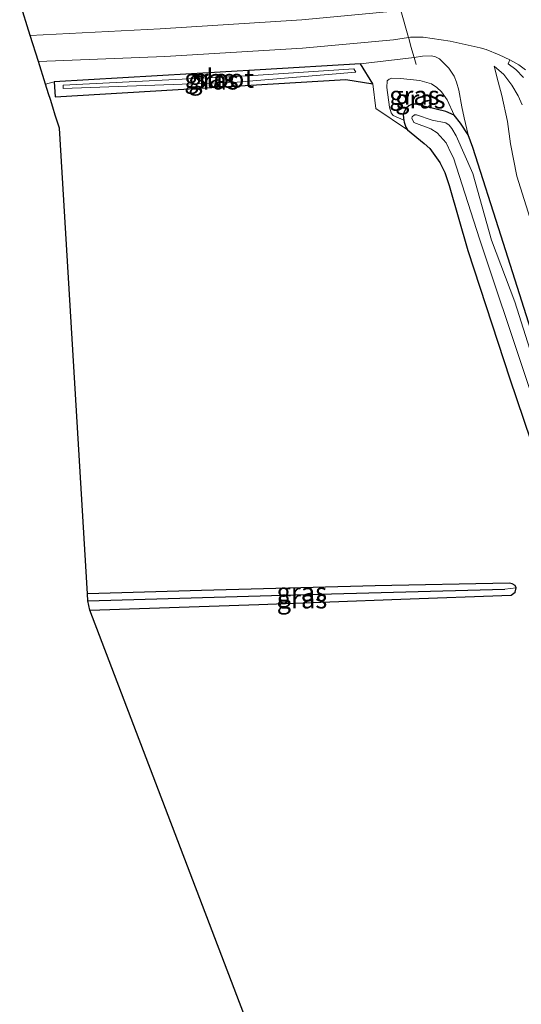
# Model space of a CAD drawing. Units: metres. Extents: x 229997 to 240003, y 481249 to 487501.
# Drawn here: x 239070 to 239137, y 483880 to 484012 of the extents above; entities that cross this region are included whole.
import ezdxf
from ezdxf.enums import TextEntityAlignment as Align

# ---------------------------------------------------------------- set-up
doc = ezdxf.new("R2010")
doc.units = ezdxf.units.M
doc.linetypes.add('IE-TERREINAFSCHEIDING', pattern=[10, 8, -2])
for name, color, linetype in [('B-ME-GW-INSTEEKWATERGANG-L-B1', 10, 'Continuous'), ('B-ME-GW-WATERGANG-GREPPEL-L-B1', 10, 'Continuous'), ('B-ME-KG-KADASTRAAL-OPNAMEDTMGRENS-L-B1', 10, 'Continuous')]:
    doc.layers.add(name, color=color, linetype=linetype)
for name, color, linetype, lineweight in [('B-ME-GW-KRUINLIJN-L-B1', 93, 'Continuous', 18), ('B-ME-GW-TEENLIJN-L-B1', 93, 'Continuous', 18), ('B-ME-IE-GRASLAND-GV-B6', 93, 'Continuous', 18), ('B-ME-IE-GRONDWERKLIJN-GROND_INGERICHT-GV-B6', 253, 'Continuous', 18), ('B-ME-IE-TERREINAFSCHEIDING-DOORGANG-L-B1', 8, 'IE-TERREINAFSCHEIDING-KUNSTMATIG-OPEN', 18), ('B-ME-IE-TERREINAFSCHEIDING-RASTERHEKWERK-L-B1', 8, 'IE-TERREINAFSCHEIDING', 18), ('B-ME-OG-WATER-GV-B6', 153, 'Continuous', 18), ('B-ME-VH-VERH_SOORT-BITUMEN-GV-B6', 8, 'IE-TERREINAFSCHEIDING-NATUURLIJK-HOUTWAL', 18), ('B-ME-VH-VERH_SOORT-GV-B6', 8, 'Continuous', 18)]:
    doc.layers.add(name, color=color, linetype=linetype, lineweight=lineweight)
doc.styles.add('NLCS-ISO', font='NLCS-ISO.TTF')
doc.linetypes.add('IE-TERREINAFSCHEIDING-KUNSTMATIG-OPEN', pattern='A,7,-1.5,[67,NLCS.SHX,S=0.75,R=0,X=0,Y=0],-1.5', length=10)
doc.linetypes.add('IE-TERREINAFSCHEIDING-NATUURLIJK-HOUTWAL', pattern='A,7,-1.5,[67,NLCS.SHX,S=0.75,R=45,X=0,Y=0],-1.5,7,-1.5,[70,NLCS.SHX,S=0.75,R=0,X=0,Y=0],-1.5', length=20)

msp = doc.modelspace()

# ---------------------------------------------------------------- linework, layer by layer
at = {"layer": 'B-ME-GW-INSTEEKWATERGANG-L-B1'}
for points in [[(239115.322, 484006.057, 10.753), (239101.856, 484005.248, 10.352), (239074.2832, 484003.6295, 9.9241), (239074.4228, 484001.6356, 9.9532), (239113.358, 484003.965, 10.448), (239116.951, 484003.35, 10.399), (239115.322, 484006.057, 10.753)], [(239139.7, 483965.533, 9.417), (239134.137, 483982.964, 9.454), (239130.347, 483994.835, 9.694), (239129.7255, 483996.5294, 9.8802), (239128.7075, 483998.094, 9.898), (239127.8281, 483999.1531, 9.8367), (239126.7143, 483999.6703, 9.7416), (239122.6868, 484000.6436, 9.6486), (239122.2172, 484000.6374, 9.6327), (239121.7779, 484000.4325, 9.6208), (239121.435, 484000.0832, 9.6228), (239121.1402, 483999.5955, 9.601), (239121.038, 483999.2463, 9.605), (239121.0443, 483998.7768, 9.6268), (239121.1, 483998.5018, 9.7297), (239121.1589, 483998.211, 9.8386), (239121.3759, 483997.555, 10.1713), (239121.5867, 483997.1939, 10.3614), (239123.8449, 483995.365, 10.4247), (239124.5796, 483994.6791, 10.4188), (239125.9348, 483992.8076, 10.4188), (239126.5855, 483991.4896, 10.3911), (239127.168, 483989.714, 10.386), (239129.697, 483981.016, 10.398), (239135.317, 483963.82, 10.463), (239141.767, 483944.703, 10.502)], [(239079.052, 483932.807, 9.103), (239101.69, 483933.573, 9.096), (239120.709, 483934.268, 9.064), (239135.477, 483934.826, 9.127), (239136.04, 483935.219, 9.127), (239136.151, 483935.781, 9.115), (239136.02, 483936.102, 9.111), (239135.621, 483936.336, 9.111), (239135.248, 483936.412, 9.1), (239117.263, 483936.064, 8.945), (239094.004, 483935.454, 8.965), (239078.733, 483934.997, 9.011)]]:
    msp.add_polyline3d(points, dxfattribs=at)
at = {"layer": 'B-ME-GW-KRUINLIJN-L-B1'}
for points in [[(239129.7255, 483996.5294, 9.8802), (239129.1707, 483998.7985, 10.2584), (239128.863, 484000.2852, 10.6306), (239128.4828, 484002.4942, 10.9534), (239128.1693, 484003.5656, 11.1019), (239127.8559, 484004.3781, 11.284), (239127.121, 484005.4673, 11.3989), (239125.8684, 484006.7188, 11.4662), (239125.3626, 484006.9894, 11.4484), (239124.8088, 484007.1036, 11.4306), (239123.6169, 484007.0549, 11.3514), (239122.4894, 484006.8933, 11.2615), (239115.322, 484006.057, 10.753)], [(239136.9697, 484000.5485, 11.7279), (239136.4327, 484001.7547, 11.7313), (239135.5539, 484003.1835, 11.7349), (239134.4988, 484004.6131, 11.7841), (239133.2114, 484005.749, 11.6917)], [(239116.951, 484003.35, 10.399), (239117.37, 484000.073, 10.417), (239121.5867, 483997.1939, 10.3614)]]:
    msp.add_polyline3d(points, dxfattribs=at)
at = {"layer": 'B-ME-GW-TEENLIJN-L-B1'}
for points in [[(239141.196, 483975.2066, 9.7674), (239136.2352, 483990.9863, 9.8654), (239135.4047, 483995.3081, 9.9825), (239135.0105, 483998.3033, 10.27), (239134.245, 484001.7988, 10.8639), (239133.7522, 484003.6485, 11.2198), (239133.2114, 484005.749, 11.6917)], [(239127.8281, 483999.1531, 9.8367), (239126.8942, 484001.2174, 9.8367), (239126.1352, 484002.2825, 9.801), (239125.5451, 484002.8902, 9.7891), (239124.8345, 484003.3654, 9.7693), (239123.2392, 484003.8102, 9.7693), (239120.6566, 484004.0739, 9.7337), (239119.4828, 484004.1215, 9.7594), (239119.1398, 484003.9889, 9.7476), (239118.875, 484003.748, 9.7495), (239118.8152, 484002.8751, 9.7297), (239119.2016, 484000.2147, 9.6783), (239119.3946, 483999.4743, 9.6426), (239119.7017, 483999.1254, 9.6307), (239121.1, 483998.5018, 9.7297)]]:
    msp.add_polyline3d(points, dxfattribs=at)
at = {"layer": 'B-ME-GW-WATERGANG-GREPPEL-L-B1'}
msp.add_polyline3d([(239078.79, 483934.055, 8.805), (239106.444, 483934.854, 8.767), (239134.658, 483935.634, 8.791)], dxfattribs=at)
at = {"layer": 'B-ME-IE-GRASLAND-GV-B6'}
for points in [[(239120.256, 484013.145, 11.32), (239107.442, 484011.949, 10.794), (239088.48, 484010.723, 10.149), (239071.059, 484009.852, 9.945), (239069.6577, 484014.3019, 9.6886)], [(239139.7, 483965.533, 9.417), (239134.137, 483982.964, 9.454), (239130.347, 483994.835, 9.694), (239129.7255, 483996.5294, 9.8802), (239129.1707, 483998.7985, 10.2584), (239128.863, 484000.2852, 10.6306), (239128.4828, 484002.4942, 10.9534), (239128.1693, 484003.5656, 11.1019), (239127.8559, 484004.3781, 11.284), (239127.121, 484005.4673, 11.3989), (239125.8684, 484006.7188, 11.4662), (239125.3626, 484006.9894, 11.4484), (239124.8088, 484007.1036, 11.4306), (239123.6169, 484007.0549, 11.3514), (239122.4894, 484006.8933, 11.2615), (239115.322, 484006.057, 10.753), (239101.856, 484005.248, 10.352), (239074.2832, 484003.6295, 9.9241), (239073.12, 484003.307, 9.686), (239072.161, 484006.353, 9.898), (239089.113, 484007.037, 10.16), (239107.53, 484008.144, 10.873), (239119.7442, 484009.259, 11.2825), (239121.7525, 484009.5927, 11.3839), (239121.9806, 484009.6126, 11.3973), (239123.6888, 484009.6036, 11.4712), (239127.3091, 484009.0911, 11.6742), (239131.353, 484008.1787, 11.8058), (239132.1518, 484007.9536, 11.8122), (239133.8704, 484007.2419, 11.8408)], [(239127.8559, 484004.3781, 11.284), (239128.1693, 484003.5656, 11.1019), (239128.4828, 484002.4942, 10.9534), (239128.863, 484000.2852, 10.6306), (239129.1707, 483998.7985, 10.2584), (239129.7255, 483996.5294, 9.8802), (239128.7075, 483998.094, 9.898), (239127.8281, 483999.1531, 9.8367), (239126.8942, 484001.2174, 9.8367), (239126.1352, 484002.2825, 9.801), (239125.5451, 484002.8902, 9.7891), (239124.8345, 484003.3654, 9.7693), (239123.2392, 484003.8102, 9.7693), (239120.6566, 484004.0739, 9.7337), (239119.4828, 484004.1215, 9.7594), (239119.1398, 484003.9889, 9.7476), (239118.875, 484003.748, 9.7495), (239118.8152, 484002.8751, 9.7297), (239119.2016, 484000.2147, 9.6783), (239119.3946, 483999.4743, 9.6426), (239119.7017, 483999.1254, 9.6307), (239121.1, 483998.5018, 9.7297), (239121.1589, 483998.211, 9.8386), (239121.3759, 483997.555, 10.1713), (239121.5867, 483997.1939, 10.3614), (239117.37, 484000.073, 10.417), (239116.951, 484003.35, 10.399), (239115.322, 484006.057, 10.753), (239122.4894, 484006.8933, 11.2615), (239123.6169, 484007.0549, 11.3514), (239124.8088, 484007.1036, 11.4306), (239125.3626, 484006.9894, 11.4484), (239125.8684, 484006.7188, 11.4662), (239127.121, 484005.4673, 11.3989), (239127.8559, 484004.3781, 11.284)], [(239133.8704, 484007.2419, 11.8408), (239135.2843, 484006.5709, 11.8654), (239135.0699, 484006.0296, 11.8715), (239136.0996, 484005.2611, 11.8663), (239137.1228, 484004.2005, 11.8742)], [(239116.951, 484003.35, 10.399), (239113.358, 484003.965, 10.448), (239074.4228, 484001.6356, 9.9532), (239074.2832, 484003.6295, 9.9241), (239101.856, 484005.248, 10.352), (239115.322, 484006.057, 10.753), (239116.951, 484003.35, 10.399)], [(239136.9697, 484000.5485, 11.7279), (239136.4327, 484001.7547, 11.7313), (239135.5539, 484003.1835, 11.7349), (239134.4988, 484004.6131, 11.7841), (239133.2114, 484005.749, 11.6917), (239133.7522, 484003.6485, 11.2198), (239134.245, 484001.7988, 10.8639), (239135.0105, 483998.3033, 10.27), (239135.4047, 483995.3081, 9.9825), (239136.2352, 483990.9863, 9.8654), (239141.196, 483975.2066, 9.7674)], [(239141.196, 483975.2066, 9.7674), (239136.2352, 483990.9863, 9.8654), (239135.4047, 483995.3081, 9.9825), (239135.0105, 483998.3033, 10.27), (239134.245, 484001.7988, 10.8639), (239133.7522, 484003.6485, 11.2198), (239133.2114, 484005.749, 11.6917), (239134.4988, 484004.6131, 11.7841), (239135.5539, 484003.1835, 11.7349), (239136.4327, 484001.7547, 11.7313), (239136.9697, 484000.5485, 11.7279)], [(239100.272, 484004.442, 9.6958), (239075.4824, 484003.1745, 9.6958), (239075.4987, 484002.7512, 9.6958), (239098.766, 484003.569, 9.6958), (239114.678, 484004.905, 9.6958), (239114.407, 484005.387, 9.6958), (239100.272, 484004.442, 9.6958)], [(239126.8942, 484001.2174, 9.8367), (239127.8281, 483999.1531, 9.8367), (239126.7143, 483999.6703, 9.7416), (239122.6868, 484000.6436, 9.6486), (239122.2172, 484000.6374, 9.6327), (239121.7779, 484000.4325, 9.6208), (239121.435, 484000.0832, 9.6228), (239121.1402, 483999.5955, 9.601), (239121.038, 483999.2463, 9.605), (239121.0443, 483998.7768, 9.6268), (239121.1, 483998.5018, 9.7297), (239119.7017, 483999.1254, 9.6307), (239119.3946, 483999.4743, 9.6426), (239119.2016, 484000.2147, 9.6783), (239118.8152, 484002.8751, 9.7297), (239118.875, 484003.748, 9.7495), (239119.1398, 484003.9889, 9.7476), (239119.4828, 484004.1215, 9.7594), (239120.6566, 484004.0739, 9.7337), (239123.2392, 484003.8102, 9.7693), (239124.8345, 484003.3654, 9.7693), (239125.5451, 484002.8902, 9.7891), (239126.1352, 484002.2825, 9.801), (239126.8942, 484001.2174, 9.8367)], [(239141.767, 483944.703, 10.502), (239135.317, 483963.82, 10.463), (239129.697, 483981.016, 10.398), (239127.168, 483989.714, 10.386), (239126.5855, 483991.4896, 10.3911), (239125.9348, 483992.8076, 10.4188), (239124.5796, 483994.6791, 10.4188), (239123.8449, 483995.365, 10.4247), (239121.5867, 483997.1939, 10.3614), (239121.3759, 483997.555, 10.1713), (239121.1589, 483998.211, 9.8386), (239121.1, 483998.5018, 9.7297), (239121.0443, 483998.7768, 9.6268), (239121.038, 483999.2463, 9.605), (239121.1402, 483999.5955, 9.601), (239121.435, 484000.0832, 9.6228), (239121.7779, 484000.4325, 9.6208), (239122.2172, 484000.6374, 9.6327), (239122.6868, 484000.6436, 9.6486), (239126.7143, 483999.6703, 9.7416)], [(239138.853, 483965.098, 8.9612), (239135.9705, 483974.1556, 8.9612), (239132.8566, 483982.3988, 8.9612), (239130.3428, 483991.3347, 8.9612), (239128.104, 483996.4023, 8.9612), (239127.5556, 483997.3622, 8.9612), (239127.1759, 483997.824, 8.9612), (239126.7123, 483998.1328, 8.9612), (239124.8967, 483998.5006, 8.9612), (239122.8071, 483999.1844, 8.9612), (239122.5367, 483999.2089, 8.9612), (239122.2454, 483998.9595, 8.9612), (239122.1998, 483998.7804, 8.9612), (239122.4354, 483998.166, 8.9612), (239124.707, 483997.317, 8.9612), (239125.5541, 483996.7839, 8.9612), (239126.7732, 483995.4571, 8.9612), (239127.4691, 483994.0388, 8.9612), (239127.7561, 483993.4255, 8.9612), (239131.2484, 483982.5758, 8.9612), (239143.5494, 483945.6601, 8.9612)], [(239126.7143, 483999.6703, 9.7416), (239127.8281, 483999.1531, 9.8367), (239128.7075, 483998.094, 9.898), (239129.7255, 483996.5294, 9.8802), (239130.347, 483994.835, 9.694), (239134.137, 483982.964, 9.454), (239139.7, 483965.533, 9.417)], [(239078.79, 483934.055, 8.805), (239078.733, 483934.997, 9.011), (239094.004, 483935.454, 8.965), (239117.263, 483936.064, 8.945), (239135.248, 483936.412, 9.1), (239135.621, 483936.336, 9.111), (239136.02, 483936.102, 9.111), (239136.151, 483935.781, 9.115), (239134.658, 483935.634, 8.791), (239106.444, 483934.854, 8.767), (239078.79, 483934.055, 8.805)], [(239079.052, 483932.807, 9.103), (239078.79, 483934.055, 8.805), (239106.444, 483934.854, 8.767), (239134.658, 483935.634, 8.791), (239136.151, 483935.781, 9.115), (239136.04, 483935.219, 9.127), (239135.477, 483934.826, 9.127), (239120.709, 483934.268, 9.064), (239101.69, 483933.573, 9.096), (239079.052, 483932.807, 9.103)]]:
    msp.add_polyline3d(points, dxfattribs=at)
at = {"layer": 'B-ME-IE-GRONDWERKLIJN-GROND_INGERICHT-GV-B6'}
for points in [[(239104.288, 483866.629, 9.567), (239079.052, 483932.807, 9.103), (239101.69, 483933.573, 9.096), (239120.709, 483934.268, 9.064), (239135.477, 483934.826, 9.127), (239136.04, 483935.219, 9.127), (239136.151, 483935.781, 9.115), (239136.02, 483936.102, 9.111), (239135.621, 483936.336, 9.111), (239135.248, 483936.412, 9.1), (239117.263, 483936.064, 8.945), (239094.004, 483935.454, 8.965), (239078.733, 483934.997, 9.011), (239074.975, 483997.42, 9.666), (239074.42, 483999.18, 9.361), (239074.093, 484000.218, 8.648), (239073.769, 484001.246, 8.648), (239073.526, 484002.018, 9.348), (239073.12, 484003.307, 9.686), (239074.2832, 484003.6295, 9.9241), (239074.4228, 484001.6356, 9.9532), (239113.358, 484003.965, 10.448), (239116.951, 484003.35, 10.399)], [(239116.951, 484003.35, 10.399), (239117.37, 484000.073, 10.417), (239121.5867, 483997.1939, 10.3614), (239123.8449, 483995.365, 10.4247), (239124.5796, 483994.6791, 10.4188), (239125.9348, 483992.8076, 10.4188), (239126.5855, 483991.4896, 10.3911), (239127.168, 483989.714, 10.386), (239129.697, 483981.016, 10.398), (239135.317, 483963.82, 10.463), (239141.767, 483944.703, 10.502)]]:
    msp.add_polyline3d(points, dxfattribs=at)
at = {"layer": 'B-ME-IE-TERREINAFSCHEIDING-DOORGANG-L-B1'}
msp.add_polyline3d([(239122.067, 484008.357, 11.439), (239121.837, 484009.296, 11.432), (239121.7525, 484009.5927, 11.3839), (239120.7236, 484013.2074, 11.344), (239120.3517, 484014.5139, 11.391)], dxfattribs=at)
at = {"layer": 'B-ME-IE-TERREINAFSCHEIDING-RASTERHEKWERK-L-B1'}
msp.add_polyline3d([(239122.067, 484008.357, 11.439), (239122.4894, 484006.8933, 11.2615), (239122.7585, 484005.9606, 11.1099)], dxfattribs=at)
at = {"layer": 'B-ME-KG-KADASTRAAL-OPNAMEDTMGRENS-L-B1'}
msp.add_polyline3d([(239104.288, 483866.629, 9.567), (239079.052, 483932.807, 9.103), (239078.79, 483934.055, 8.805), (239078.733, 483934.997, 9.011), (239074.975, 483997.42, 9.666), (239074.42, 483999.18, 9.361), (239074.093, 484000.218, 8.648), (239073.769, 484001.246, 8.648), (239073.526, 484002.018, 9.348), (239073.12, 484003.307, 9.686), (239072.161, 484006.353, 9.898), (239071.059, 484009.852, 9.945), (239069.6577, 484014.3019, 9.6886)], dxfattribs=at)
at = {"layer": 'B-ME-OG-WATER-GV-B6'}
for points in [[(239100.272, 484004.442, 9.6958), (239114.407, 484005.387, 9.6958), (239114.678, 484004.905, 9.6958), (239098.766, 484003.569, 9.6958), (239075.4987, 484002.7512, 9.6958), (239075.4824, 484003.1745, 9.6958), (239100.272, 484004.442, 9.6958)], [(239143.5494, 483945.6601, 8.9612), (239131.2484, 483982.5758, 8.9612), (239127.7561, 483993.4255, 8.9612), (239127.4691, 483994.0388, 8.9612), (239126.7732, 483995.4571, 8.9612), (239125.5541, 483996.7839, 8.9612), (239124.707, 483997.317, 8.9612), (239122.4354, 483998.166, 8.9612), (239122.1998, 483998.7804, 8.9612), (239122.2454, 483998.9595, 8.9612), (239122.5367, 483999.2089, 8.9612), (239122.8071, 483999.1844, 8.9612), (239124.8967, 483998.5006, 8.9612), (239126.7123, 483998.1328, 8.9612), (239127.1759, 483997.824, 8.9612), (239127.5556, 483997.3622, 8.9612), (239128.104, 483996.4023, 8.9612), (239130.3428, 483991.3347, 8.9612), (239132.8566, 483982.3988, 8.9612), (239135.9705, 483974.1556, 8.9612), (239138.853, 483965.098, 8.9612)]]:
    msp.add_polyline3d(points, dxfattribs=at)
at = {"layer": 'B-ME-VH-VERH_SOORT-BITUMEN-GV-B6'}
msp.add_polyline3d([(239137.3874, 484005.2575, 11.886), (239136.5209, 484005.919, 11.8877), (239135.2843, 484006.5709, 11.8654), (239133.8704, 484007.2419, 11.8408), (239132.1518, 484007.9536, 11.8122), (239131.353, 484008.1787, 11.8058), (239127.3091, 484009.0911, 11.6742), (239123.6888, 484009.6036, 11.4712), (239121.9806, 484009.6126, 11.3973), (239121.7525, 484009.5927, 11.3839), (239119.7442, 484009.259, 11.2825), (239107.53, 484008.144, 10.873), (239089.113, 484007.037, 10.16), (239072.161, 484006.353, 9.898), (239071.059, 484009.852, 9.945), (239088.48, 484010.723, 10.149), (239107.442, 484011.949, 10.794), (239120.256, 484013.145, 11.32)], dxfattribs=at)
at = {"layer": 'B-ME-VH-VERH_SOORT-GV-B6'}
msp.add_polyline3d([(239137.1228, 484004.2005, 11.8742), (239136.0996, 484005.2611, 11.8663), (239135.0699, 484006.0296, 11.8715), (239135.2843, 484006.5709, 11.8654), (239136.5209, 484005.919, 11.8877), (239137.3874, 484005.2575, 11.886)], dxfattribs=at)

# ---------------------------------------------------------------- texts
at = {"layer": 'B-ME-IE-GRASLAND-GV-B6', "ltscale": 0.2, "style": 'NLCS-ISO'}
for p in [(239095.0802, 484004.0691), (239095.6171, 484003.8463), (239122.5237, 484001.8165), (239123.3216, 484001.3117), (239107.442, 483935.2335), (239107.4705, 483934.294)]:
    msp.add_text('gras', height=2.5, dxfattribs=at).set_placement(p, align=Align.MIDDLE_CENTER)
at = {"layer": 'B-ME-OG-WATER-GV-B6', "ltscale": 0.2, "style": 'NLCS-ISO'}
msp.add_text('sloot', height=2.5, dxfattribs=at).set_placement((239097.0537, 484004.0958), align=Align.MIDDLE_CENTER)

doc.saveas('drawing.dxf')
